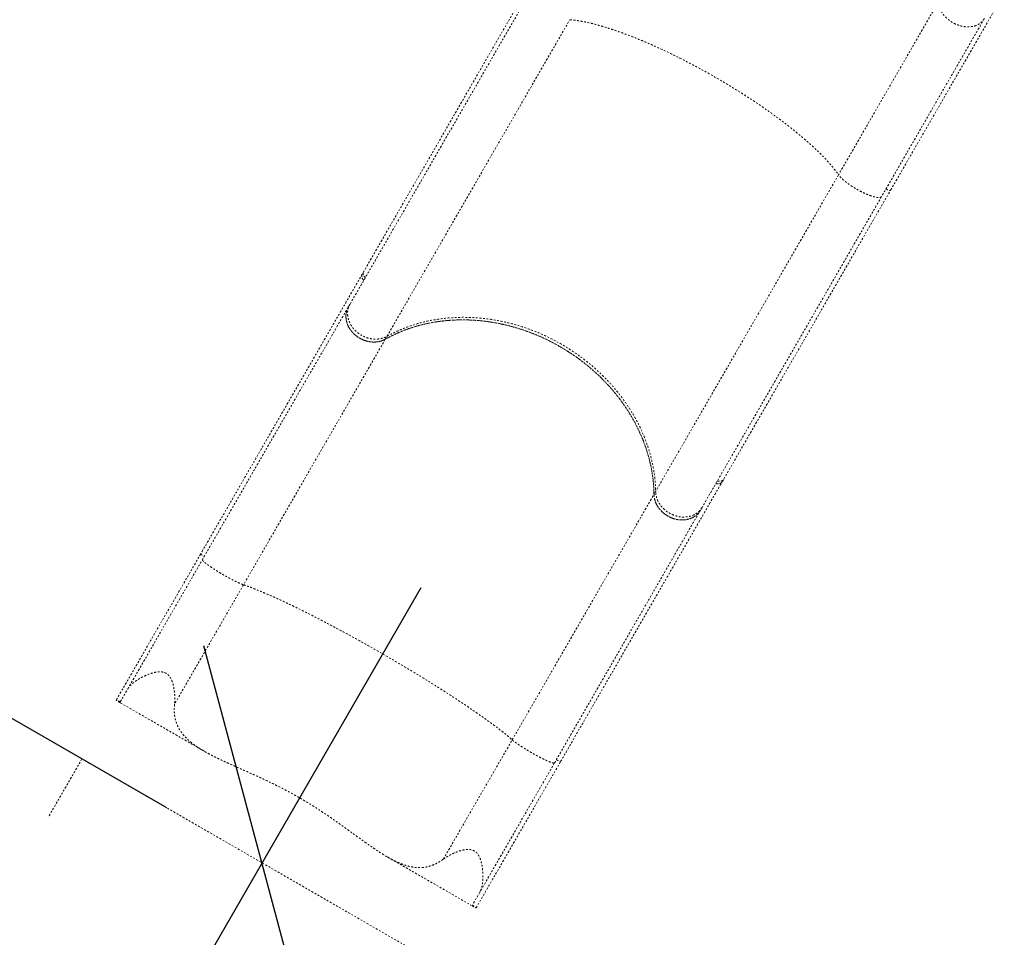
# Model space of a CAD drawing. Units: millimetres. Extents: x -179 to 274, y -208 to 430.
# Drawn here: x -90 to -32, y -71 to -17 of the extents above; entities that cross this region are included whole.
import ezdxf

# ---------------------------------------------------------------- set-up
doc = ezdxf.new("R2010")
doc.units = ezdxf.units.MM
doc.header["$LTSCALE"] = 20
doc.header["$PDSIZE"] = -1
doc.linetypes.add('PHANTOM', pattern=[0.0127, 0.00635, -0.00127, 0.00127, -0.00127, 0.00127, -0.00127])
doc.layers.add('CONTOUR', color=7, linetype='Continuous')
doc.layers.add('DIM_CIRCULATION_LIBRE', color=7, linetype='Continuous')
doc.styles.add('DIM', font='romans.shx')
doc.dimstyles.new('Implantation (Pied-mètre)', dxfattribs={"dimscale": 96, "dimtxt": 0.09375, "dimasz": 0.125, "dimexe": 0.125, "dimexo": 0.125, "dimgap": 0.03, "dimtad": 1, "dimdec": 0, "dimzin": 0, "dimdsep": 46, "dimlunit": 4, "dimtxsty": 'DIM', "dimblk1": 'OBLIQUE', "dimblk2": 'OBLIQUE', "dimsah": 1, "dimcen": 0.089844, "dimdle": 0.125, "dimclrt": 7, "dimadec": 0, "dimazin": 0, "dimtfac": 1, "dimtdec": 0, "dimtofl": 0, "dimtmove": 0, "dimatfit": 3, "dimldrblk": 'OBLIQUE', "dimfxl": 0, "dimfrac": 2, "dimtolj": 1, "dimtzin": 0, "dimarcsym": 0})

# ---------------------------------------------------------------- blocks, each defined once
blk = doc.blocks.new('_OBLIQUE')
at = {"color": 0, "linetype": 'ByBlock'}
blk.add_line((-0.5, -0.5), (0.5, 0.5), dxfattribs=at)
blk = doc.blocks.new('*D10')
at = {"layer": 'Defpoints', "color": 0}
for p in [(-75.819, -66.676), (-65.193, -72.811), (-86.696, -143.535)]:
    blk.add_point(p, dxfattribs=at)
at = {"layer": 'DIM_CIRCULATION_LIBRE', "color": 0, "lineweight": -2}
for p, q in [((-66.444, -50.438), (-90.819, -92.657)), ((-81.431, -63.436), (-92.057, -57.301)), ((-121.194, -145.268), (-100.665, -109.712)), ((-102.934, -134.16), (-128.057, -119.655))]:
    blk.add_line(p, q, dxfattribs=at)
at = {"layer": 'DIM_CIRCULATION_LIBRE', "color": 0, "lineweight": -2, "xscale": 18.75, "yscale": 18.75, "zscale": 18.75}
for p, rotation in [((-75.819, -66.676), 59.99999999999983), ((-111.819, -129.03), 239.9999999999998)]:
    blk.add_blockref('_OBLIQUE', p, dxfattribs=dict(at, rotation=rotation))
at = {"layer": 'DIM_CIRCULATION_LIBRE', "color": 7, "insert": (-95.742, -101.184), "char_height": 14.0625, "attachment_point": 5, "rotation": 60, "style": 'DIM'}
blk.add_mtext('\\A1;A', dxfattribs=at)

msp = doc.modelspace()

# ---------------------------------------------------------------- linework, layer by layer
at = {"layer": 'CONTOUR', "linetype": 'PHANTOM', "lineweight": 0}
for p, q in [((-59.95577, -14.6953), (-69.80428, -31.75343)), ((-38.7132, -26.95937), (-32.00218, -15.33554)), ((-35.89593, -15.85235), (-41.78671, -26.05549)), ((-68.44276, -35.59434), (-57.64779, -16.89691)), ((-41.78671, -26.05549), (-52.58297, -44.75516)), ((-48.56147, -44.01708), (-38.71322, -26.95939)), ((-38.71595, -26.95914), (-38.71312, -26.95753)), ((-69.80429, -31.75344), (-69.89256, -31.90633)), ((-69.80471, -31.75952), (-69.80069, -31.74903)), ((-70.71894, -33.85245), (-70.62356, -33.68725)), ((-68.54033, -35.76335), (-76.90992, -50.2599)), ((-68.54006, -35.76288), (-68.44276, -35.59434)), ((-48.64976, -44.16999), (-48.56148, -44.0171)), ((-48.5665, -44.02035), (-48.56166, -44.01447)), ((-61.04854, -59.41797), (-52.68056, -44.92419)), ((-52.58297, -44.75516), (-52.68029, -44.92372)), ((-49.84097, -45.69086), (-49.93636, -45.85609)), ((-83.74742, -56.41844), (-79.33745, -48.78014)), ((-76.90992, -50.2599), (-80.9815, -57.31208)), ((-84.18182, -57.17083), (-83.74742, -56.41844)), ((-84.18297, -57.22729), (-84.18677, -57.22588)), ((-84.18336, -57.22797), (-79.21964, -60.09377)), ((-65.11751, -66.46562), (-61.04854, -59.41797)), ((-86.44415, -60.5415), (-88.44415, -64.0056)), ((-65.19296, -72.81088), (-86.44415, -60.5415)), ((-58.55303, -60.7806), (-62.96093, -68.4153)), ((-68.41176, -66.33371), (-63.44604, -69.20067)), ((-62.96093, -68.4153), (-63.39718, -69.1709)), ((-63.44237, -69.20267), (-63.44552, -69.19976))]:
    msp.add_line(p, q, dxfattribs=at)
for points, knots in [([(-70.62356, -33.68725), (-70.51066, -33.4917), (-70.28491, -33.10069), (-69.92366, -32.47498), (-69.5451, -31.8193), (-69.14779, -31.13113), (-68.73217, -30.41126), (-68.30761, -29.67591), (-67.87548, -28.92744), (-67.43747, -28.16878), (-66.98586, -27.38656), (-66.52101, -26.58142), (-66.03442, -25.73863), (-65.52593, -24.85789), (-64.99551, -23.93918), (-64.45439, -23.00194), (-63.90325, -22.04733), (-63.34362, -21.07802), (-62.78712, -20.11413), (-62.23503, -19.15788), (-61.68953, -18.21305), (-61.14005, -17.26132), (-60.58763, -16.30451), (-60.21548, -15.65991), (-60.02935, -15.33754)], [0, 0, 0, 0, 0.04594729, 0.09187592, 0.13803122, 0.18458145, 0.23113108, 0.27797485, 0.32225451, 0.36654744, 0.41102117, 0.45549991, 0.50000004, 0.54719494, 0.59437007, 0.64150794, 0.68847749, 0.73544642, 0.78217031, 0.82605477, 0.86995215, 0.91337307, 0.95667666, 1, 1, 1, 1]), ([(-33.18095, -16.83487), (-33.21617, -16.88775), (-33.2866, -16.9935), (-33.43541, -17.12111), (-33.6108, -17.22119), (-33.8113, -17.2891), (-34.03017, -17.32337), (-34.2618, -17.32299), (-34.49936, -17.28799), (-34.73648, -17.21931), (-34.96637, -17.11893), (-35.18264, -16.98963), (-35.37936, -16.83498), (-35.55076, -16.65944), (-35.69253, -16.46767), (-35.79954, -16.26545), (-35.87251, -16.05761), (-35.88812, -15.9208), (-35.89593, -15.85235)], [0, 0, 0, 0, 0.06252448, 0.12500873, 0.18757206, 0.2500311, 0.31260945, 0.37502423, 0.43759409, 0.50003638, 0.56253922, 0.62505483, 0.68749053, 0.7500649, 0.81247943, 0.87505173, 0.93749067, 1, 1, 1, 1]), ([(-33.18095, -16.83487), (-33.29381, -17.03034), (-33.51979, -17.42175), (-33.88051, -18.04654), (-34.25724, -18.69905), (-34.65105, -19.38115), (-35.06039, -20.09015), (-35.4843, -20.82439), (-35.92161, -21.58183), (-36.371, -22.3602), (-36.83111, -23.15713), (-37.30057, -23.97025), (-37.77793, -24.79706), (-38.26168, -25.63494), (-38.75035, -26.48134), (-39.08043, -27.05307), (-39.24528, -27.33859)], [0, 0, 0, 0, 0.07067909, 0.14152665, 0.21283353, 0.28437787, 0.35611593, 0.42803524, 0.5, 0.57196333, 0.64388335, 0.71562094, 0.78716529, 0.85847264, 0.92932021, 1, 1, 1, 1]), ([(-57.64779, -16.89691), (-57.52765, -16.90858), (-57.28764, -16.93189), (-56.88469, -17.00024), (-56.45298, -17.09254), (-55.9909, -17.21084), (-55.50097, -17.35411), (-54.98551, -17.52184), (-54.44758, -17.71302), (-53.89028, -17.92649), (-53.31592, -18.16132), (-52.72658, -18.41669), (-52.12468, -18.69156), (-51.51368, -18.98442), (-50.89716, -19.29353), (-50.27833, -19.61722), (-49.65947, -19.95428), (-49.04282, -20.30352), (-48.43147, -20.66323), (-47.82899, -21.03132), (-47.23888, -21.40564), (-46.6637, -21.7845), (-46.10552, -22.16653), (-45.56654, -22.55027), (-45.04976, -22.93364), (-44.55813, -23.31447), (-44.09424, -23.69069), (-43.65986, -24.06088), (-43.25682, -24.42348), (-42.88745, -24.77649), (-42.5535, -25.11806), (-42.25753, -25.44613), (-41.99689, -25.76107), (-41.85681, -25.9573), (-41.78671, -26.05549)], [0, 0, 0, 0, 0.03129349, 0.06251967, 0.09371607, 0.12491934, 0.15616633, 0.18748012, 0.21874379, 0.24995443, 0.28114914, 0.31236449, 0.34363769, 0.3749473, 0.40618662, 0.437387, 0.46858519, 0.49981789, 0.53112105, 0.56240373, 0.59362403, 0.6248193, 0.65602613, 0.68728148, 0.71859868, 0.7498697, 0.78110841, 0.81235186, 0.84363724, 0.874952, 0.90621154, 0.93744799, 0.96869835, 1, 1, 1, 1]), ([(-39.24528, -27.33859), (-39.25878, -27.35386), (-39.28577, -27.38437), (-39.37123, -27.40226), (-39.48689, -27.39888), (-39.6329, -27.37241), (-39.80412, -27.32414), (-39.99619, -27.25524), (-40.20344, -27.16775), (-40.42032, -27.06401), (-40.64061, -26.94701), (-40.8582, -26.81999), (-41.0671, -26.68645), (-41.26123, -26.55026), (-41.43561, -26.41497), (-41.58428, -26.28491), (-41.70641, -26.16222), (-41.75993, -26.09108), (-41.78671, -26.05549)], [0, 0, 0, 0, 0.06252448, 0.12500873, 0.18757206, 0.2500311, 0.31260945, 0.37502423, 0.43759409, 0.50003638, 0.56253922, 0.62505483, 0.68749053, 0.7500649, 0.81247943, 0.87505173, 0.93749067, 1, 1, 1, 1]), ([(-38.98869, -26.89416), (-38.95401, -26.91062), (-38.88464, -26.94355), (-38.79775, -26.97031), (-38.7358, -26.97785), (-38.72223, -26.96506), (-38.71595, -26.95914)], [0, 0, 0, 0, 0.2589191, 0.5178945, 0.77690886, 1, 1, 1, 1]), ([(-39.24528, -27.33859), (-39.44267, -27.68049), (-39.83738, -28.36415), (-40.42327, -29.37893), (-41.00558, -30.38752), (-41.58313, -31.38787), (-42.15549, -32.37922), (-42.70992, -33.33953), (-43.24631, -34.26857), (-43.76415, -35.1655), (-44.27303, -36.04691), (-44.77234, -36.91175), (-45.27068, -37.77489), (-45.76661, -38.63387), (-46.25841, -39.48569), (-46.7353, -40.31169), (-47.19684, -41.11111), (-47.64183, -41.88184), (-48.06173, -42.60913), (-48.45722, -43.29415), (-48.82847, -43.93717), (-49.18294, -44.55112), (-49.52189, -45.13821), (-49.73459, -45.50662), (-49.84097, -45.69086)], [0, 0, 0, 0, 0.04594729, 0.09187592, 0.13803122, 0.18458145, 0.23113108, 0.27797485, 0.32225452, 0.36654744, 0.41102117, 0.45549991, 0.50000004, 0.54719494, 0.59437007, 0.64150794, 0.68847749, 0.73544642, 0.78217031, 0.82605477, 0.86995215, 0.91337307, 0.95667666, 1, 1, 1, 1]), ([(-69.89282, -31.90679), (-69.97534, -32.04972), (-70.13704, -32.32978), (-70.38925, -32.76662), (-70.64027, -33.2014), (-70.88958, -33.63322), (-71.13411, -34.05677), (-71.3726, -34.46983), (-71.60382, -34.87032), (-71.82825, -35.25904), (-72.04609, -35.63636), (-72.25637, -36.00058), (-72.45817, -36.35009), (-72.64931, -36.68116), (-72.8291, -36.99256), (-72.99602, -37.28169), (-73.14966, -37.5478), (-73.29269, -37.79553), (-73.43517, -38.04231), (-73.58774, -38.30658), (-73.75748, -38.60056), (-73.94518, -38.92568), (-74.15042, -39.28116), (-74.37362, -39.66775), (-74.61364, -40.08349), (-74.87068, -40.5287), (-75.1449, -41.00365), (-75.43808, -41.51145), (-75.75262, -42.05625), (-76.08911, -42.63908), (-76.44812, -43.2609), (-76.82801, -43.91888), (-77.22892, -44.61328), (-77.64826, -45.33959), (-78.0857, -46.09726), (-78.54088, -46.88567), (-78.99247, -47.66784), (-79.29318, -48.18869), (-79.43468, -48.43376)], [0, 0, 0, 0, 0.03830819, 0.07506266, 0.11026341, 0.14391043, 0.17600373, 0.20601162, 0.23452078, 0.26153121, 0.2870429, 0.31147858, 0.33436053, 0.35568876, 0.37546326, 0.39368404, 0.41006709, 0.4249514, 0.43930027, 0.45510146, 0.47274409, 0.49195485, 0.51273375, 0.53508078, 0.55899594, 0.58401043, 0.61053754, 0.63857727, 0.6681296, 0.69977333, 0.73298516, 0.76776509, 0.80411312, 0.84202924, 0.8807947, 0.92107275, 0.9628634, 1, 1, 1, 1]), ([(-69.81339, -32.28399), (-69.83955, -32.25471), (-69.89189, -32.19615), (-69.92726, -32.09038), (-69.93245, -32.00157), (-69.91141, -31.95715), (-69.90475, -31.94311)], [0, 0, 0, 0, 0.288804727, 0.577607401, 0.866464224, 1, 1, 1, 1]), ([(-69.89313, -31.91032), (-69.90583, -31.93867), (-69.93233, -31.99784), (-69.92519, -32.10244), (-69.88595, -32.20348), (-69.83635, -32.25799), (-69.81312, -32.28352)], [0, 0, 0, 0, 0.24204287, 0.50514605, 0.76821373, 1, 1, 1, 1]), ([(-69.7239, -32.12898), (-69.7497, -32.10025), (-69.80132, -32.04279), (-69.83805, -31.93891), (-69.84259, -31.83941), (-69.81659, -31.78456), (-69.80471, -31.75952)], [0, 0, 0, 0, 0.2604466, 0.52090969, 0.78125514, 1, 1, 1, 1]), ([(-70.62356, -33.68725), (-70.65512, -33.75003), (-70.71822, -33.87552), (-70.76421, -34.08518), (-70.77253, -34.30308), (-70.73966, -34.52528), (-70.66745, -34.74476), (-70.55758, -34.95579), (-70.41332, -35.15223), (-70.23859, -35.32869), (-70.03826, -35.48029), (-69.81807, -35.60265), (-69.58392, -35.69251), (-69.34267, -35.74718), (-69.10061, -35.7654), (-68.8654, -35.74583), (-68.64119, -35.69197), (-68.50892, -35.62689), (-68.44276, -35.59434)], [0, 0, 0, 0, 0.06250932, 0.1249482, 0.18752054, 0.24993508, 0.31250937, 0.3749452, 0.43746042, 0.49996361, 0.56240556, 0.62497556, 0.68739019, 0.74996829, 0.81242769, 0.87499086, 0.93747543, 1, 1, 1, 1]), ([(-70.71921, -33.85291), (-70.81496, -34.01876), (-71.00642, -34.35038), (-71.31737, -34.88895), (-71.64631, -35.45869), (-71.99476, -36.06224), (-72.36225, -36.69875), (-72.74731, -37.36569), (-73.14991, -38.06301), (-73.56797, -38.78711), (-74.00088, -39.53694), (-74.44729, -40.31014), (-74.90581, -41.10432), (-75.37514, -41.91722), (-75.85358, -42.74591), (-76.34027, -43.58887), (-76.83251, -44.44146), (-77.32974, -45.30269), (-77.82943, -46.16819), (-78.33097, -47.03687), (-78.83327, -47.90689), (-79.16936, -48.48901), (-79.33745, -48.78014)], [0, 0, 0, 0, 0.04892042, 0.09781699, 0.14721452, 0.19702945, 0.24686831, 0.29734044, 0.34778646, 0.39843853, 0.4492066, 0.5, 0.55079436, 0.60156211, 0.65221417, 0.70266051, 0.7531317, 0.80297148, 0.85278611, 0.90218332, 0.95108005, 1, 1, 1, 1]), ([(-68.54033, -35.76335), (-68.60723, -35.7964), (-68.74103, -35.86251), (-68.96746, -35.91765), (-69.20519, -35.9371), (-69.44938, -35.91881), (-69.69259, -35.86256), (-69.92822, -35.77126), (-70.14911, -35.64613), (-70.34971, -35.49203), (-70.52339, -35.31221), (-70.66643, -35.11267), (-70.77334, -34.8984), (-70.84286, -34.67582), (-70.87044, -34.45142), (-70.86081, -34.23596), (-70.82234, -34.10358), (-70.80391, -34.04014)], [0, 0, 0, 0, 0.0670421, 0.1340841, 0.20112708, 0.26816996, 0.33519601, 0.40222204, 0.46922829, 0.53623459, 0.60323446, 0.67023441, 0.73724556, 0.80425679, 0.87129085, 0.93832496, 1, 1, 1, 1]), ([(-70.71894, -33.85245), (-70.75055, -33.91521), (-70.81467, -34.04255), (-70.86129, -34.25417), (-70.86988, -34.47614), (-70.83668, -34.70007), (-70.76295, -34.92316), (-70.65187, -35.13517), (-70.50465, -35.3339), (-70.32812, -35.51012), (-70.12412, -35.66206), (-69.90209, -35.78266), (-69.66431, -35.87073), (-69.42182, -35.92215), (-69.17695, -35.93659), (-68.94609, -35.91307), (-68.7291, -35.85715), (-68.6036, -35.79457), (-68.54006, -35.76288)], [0, 0, 0, 0, 0.06209824, 0.1259971, 0.18809539, 0.25199496, 0.31408543, 0.37797778, 0.4400471, 0.50391771, 0.56596591, 0.62981415, 0.69185209, 0.7556888, 0.81773287, 0.88157518, 0.94004018, 1, 1, 1, 1]), ([(-52.68056, -44.92419), (-52.68699, -44.72229), (-52.69987, -44.3178), (-52.77628, -43.70608), (-52.89343, -43.09398), (-53.05473, -42.48506), (-53.25865, -41.88246), (-53.50588, -41.2882), (-53.79454, -40.70397), (-54.12291, -40.13249), (-54.48879, -39.57759), (-54.8907, -39.04215), (-55.32822, -38.52834), (-55.79913, -38.03726), (-56.30092, -37.57104), (-56.8302, -37.13281), (-57.38465, -36.72495), (-57.96307, -36.3495), (-58.5631, -36.00687), (-59.18168, -35.69841), (-59.81468, -35.42618), (-60.45913, -35.19182), (-61.11325, -34.99699), (-61.77476, -34.84137), (-62.44044, -34.72538), (-63.10581, -34.64978), (-63.76765, -34.61529), (-64.42377, -34.62301), (-65.07224, -34.67193), (-65.71001, -34.76145), (-66.33278, -34.89099), (-66.92804, -35.05753), (-67.49363, -35.25949), (-68.03158, -35.49023), (-68.37081, -35.67234), (-68.54033, -35.76335)], [0, 0, 0, 0, 0.03037466, 0.06085307, 0.09136666, 0.12184503, 0.15221964, 0.18259458, 0.21307333, 0.24358729, 0.27406602, 0.30444093, 0.33481018, 0.3652832, 0.39579143, 0.42626445, 0.45663369, 0.48699935, 0.51746875, 0.54797336, 0.57844278, 0.60880845, 0.63917339, 0.66964204, 0.70014591, 0.7306146, 0.76097957, 0.79134594, 0.82181602, 0.8523213, 0.88279142, 0.91315783, 0.94209527, 0.97106256, 1, 1, 1, 1]), ([(-68.54006, -35.76288), (-68.36194, -35.66759), (-68.00508, -35.47667), (-67.43695, -35.23725), (-66.84814, -35.03293), (-66.24003, -34.86844), (-65.61609, -34.74402), (-64.97776, -34.66127), (-64.32741, -34.61943), (-63.66827, -34.61836), (-63.00475, -34.65805), (-62.34009, -34.73868), (-61.67637, -34.86095), (-61.01566, -35.02351), (-60.36106, -35.22523), (-59.71697, -35.46476), (-59.08664, -35.74125), (-58.4724, -36.05469), (-57.8758, -36.40325), (-57.29953, -36.78494), (-56.74745, -37.19722), (-56.22246, -37.63834), (-55.72689, -38.10759), (-55.26159, -38.60283), (-54.82854, -39.12146), (-54.43063, -39.66001), (-54.0701, -40.21605), (-53.74899, -40.78822), (-53.4674, -41.37435), (-53.22632, -41.9715), (-53.02742, -42.57565), (-52.8743, -43.17446), (-52.7667, -43.76529), (-52.69784, -44.34657), (-52.68614, -44.7314), (-52.68029, -44.92372)], [0, 0, 0, 0, 0.03037441, 0.06085257, 0.09136591, 0.12184402, 0.1522184, 0.18259309, 0.2130716, 0.24358532, 0.27406381, 0.3044385, 0.33480791, 0.36528109, 0.3957895, 0.42626269, 0.4566321, 0.48699749, 0.51746662, 0.54797095, 0.57844008, 0.60880547, 0.63916988, 0.66963801, 0.70014133, 0.73060947, 0.76097388, 0.79134031, 0.82181044, 0.85231577, 0.88278593, 0.91315238, 0.94209163, 0.97106074, 1, 1, 1, 1]), ([(-68.44276, -35.59434), (-68.2598, -35.4972), (-67.89428, -35.30312), (-67.31242, -35.0616), (-66.70982, -34.8579), (-66.08605, -34.69615), (-65.44412, -34.57614), (-64.78723, -34.49891), (-64.11927, -34.46488), (-63.44406, -34.47412), (-62.76433, -34.52644), (-62.08254, -34.62168), (-61.40156, -34.75958), (-60.72533, -34.93945), (-60.05779, -35.16021), (-59.40239, -35.42055), (-58.7615, -35.71945), (-58.13745, -36.05589), (-57.53344, -36.42831), (-56.95303, -36.83461), (-56.39952, -37.27233), (-55.87528, -37.73942), (-55.38218, -38.23418), (-54.92222, -38.75477), (-54.498, -39.29847), (-54.11197, -39.86221), (-53.76612, -40.44289), (-53.46176, -41.03827), (-53.20018, -41.64589), (-52.98299, -42.26247), (-52.81105, -42.88465), (-52.68624, -43.50918), (-52.60469, -44.13432), (-52.59021, -44.5481), (-52.58297, -44.75516)], [0, 0, 0, 0, 0.03129349, 0.06251967, 0.09371607, 0.12491934, 0.15616633, 0.18748012, 0.21874379, 0.24995443, 0.28114914, 0.31236449, 0.34363769, 0.3749473, 0.40618662, 0.437387, 0.46858519, 0.49981789, 0.53112105, 0.56240373, 0.59362403, 0.6248193, 0.65602613, 0.68728148, 0.71859868, 0.7498697, 0.78110841, 0.81235186, 0.84363724, 0.874952, 0.90621154, 0.93744799, 0.96869835, 1, 1, 1, 1]), ([(-48.9391, -44.12878), (-48.90054, -44.13852), (-48.82342, -44.15802), (-48.71104, -44.14061), (-48.61873, -44.09518), (-48.58293, -44.04389), (-48.5665, -44.02035)], [0, 0, 0, 0, 0.2598059, 0.51966831, 0.7795698, 1, 1, 1, 1]), ([(-58.19219, -60.69797), (-58.06972, -60.48584), (-57.80719, -60.03113), (-57.41247, -59.34745), (-57.01389, -58.65709), (-56.63512, -58.00104), (-56.27811, -57.38269), (-55.94259, -56.80154), (-55.62816, -56.25693), (-55.3325, -55.74483), (-55.05387, -55.26223), (-54.79227, -54.80912), (-54.54767, -54.38546), (-54.32148, -53.9937), (-54.11341, -53.63331), (-53.92412, -53.30545), (-53.75309, -53.00922), (-53.59651, -52.73801), (-53.44292, -52.47199), (-53.28106, -52.19164), (-53.10415, -51.88522), (-52.91227, -51.55288), (-52.70687, -51.1971), (-52.4885, -50.81888), (-52.25934, -50.42197), (-52.02022, -50.0078), (-51.77201, -49.57789), (-51.51427, -49.13146), (-51.24619, -48.66713), (-50.96877, -48.18664), (-50.68318, -47.69198), (-50.39226, -47.1881), (-50.09744, -46.67744), (-49.80215, -46.16599), (-49.50789, -45.65631), (-49.21662, -45.15182), (-48.92714, -44.65043), (-48.74348, -44.33232), (-48.65001, -44.17043)], [0, 0, 0, 0, 0.03214189, 0.06889635, 0.10409704, 0.13774397, 0.16983715, 0.19984489, 0.22835389, 0.25536414, 0.28087566, 0.30531115, 0.32819292, 0.34952098, 0.36929532, 0.38751595, 0.40389888, 0.41878309, 0.43313186, 0.44893296, 0.4665755, 0.48578619, 0.50656502, 0.52891199, 0.55282709, 0.57784155, 0.60436864, 0.63240837, 0.66196073, 0.69360452, 0.72681645, 0.76159651, 0.79794473, 0.83586108, 0.87462682, 0.91490522, 0.95669628, 1, 1, 1, 1]), ([(-48.67553, -44.1991), (-48.68356, -44.21092), (-48.71028, -44.25023), (-48.78782, -44.29019), (-48.89501, -44.31115), (-48.97911, -44.29996), (-49.02229, -44.28584), (-49.02859, -44.28378)], [0, 0, 0, 0, 0.11951292, 0.39724711, 0.67494886, 0.9525827, 1, 1, 1, 1]), ([(-49.02832, -44.28332), (-48.99054, -44.29286), (-48.91497, -44.31195), (-48.80428, -44.29574), (-48.71017, -44.25066), (-48.67175, -44.19862), (-48.65317, -44.17345)], [0, 0, 0, 0, 0.25401475, 0.50802787, 0.7620887, 1, 1, 1, 1]), ([(-52.68029, -44.92372), (-52.6757, -44.99711), (-52.66639, -45.14602), (-52.60125, -45.36866), (-52.4995, -45.58549), (-52.36218, -45.7869), (-52.19168, -45.97069), (-51.99567, -46.12837), (-51.77623, -46.25834), (-51.54353, -46.35456), (-51.29994, -46.41608), (-51.05674, -46.44006), (-50.8164, -46.42625), (-50.59008, -46.37526), (-50.3799, -46.28773), (-50.19982, -46.16941), (-50.04705, -46.02551), (-49.97357, -45.91304), (-49.93636, -45.85609)], [0, 0, 0, 0, 0.06206612, 0.12593162, 0.18799789, 0.25186497, 0.31391574, 0.37776715, 0.43979931, 0.50363079, 0.56565781, 0.62948302, 0.69152121, 0.75535726, 0.81741712, 0.8812755, 0.93988483, 1, 1, 1, 1]), ([(-49.94231, -45.86444), (-49.9798, -45.92122), (-50.05656, -46.03749), (-50.21497, -46.18202), (-50.40242, -46.29938), (-50.61386, -46.38308), (-50.84312, -46.4299), (-51.08333, -46.43987), (-51.32792, -46.4112), (-51.56992, -46.34626), (-51.8022, -46.24542), (-52.01871, -46.11294), (-52.21248, -45.95133), (-52.37931, -45.76627), (-52.51224, -45.5621), (-52.60978, -45.35157), (-52.64276, -45.20892), (-52.6585, -45.1408)], [0, 0, 0, 0, 0.06422603, 0.13151602, 0.19880642, 0.26609676, 0.33337904, 0.40066123, 0.46792097, 0.53518066, 0.60241696, 0.66965325, 0.7368774, 0.80410158, 0.87133146, 0.93856141, 1, 1, 1, 1]), ([(-49.84097, -45.69086), (-49.87957, -45.74961), (-49.95676, -45.86707), (-50.11544, -46.01177), (-50.30013, -46.12796), (-50.50911, -46.21056), (-50.73541, -46.25769), (-50.9732, -46.26798), (-51.21547, -46.24115), (-51.45575, -46.17793), (-51.68713, -46.08014), (-51.9032, -45.95049), (-52.09802, -45.79255), (-52.26589, -45.61088), (-52.40258, -45.41032), (-52.50309, -45.19686), (-52.56841, -44.97577), (-52.57812, -44.82872), (-52.58297, -44.75516)], [0, 0, 0, 0, 0.06252448, 0.12500873, 0.18757206, 0.2500311, 0.31260945, 0.37502423, 0.43759409, 0.50003638, 0.56253922, 0.62505483, 0.68749053, 0.7500649, 0.81247943, 0.87505173, 0.93749067, 1, 1, 1, 1]), ([(-58.55303, -60.7806), (-58.38498, -60.48953), (-58.04897, -59.90753), (-57.54677, -59.0377), (-57.04534, -58.1692), (-56.54575, -57.30389), (-56.04862, -56.44284), (-55.55649, -55.59044), (-55.06991, -54.74765), (-54.59156, -53.91914), (-54.12234, -53.10642), (-53.66392, -52.31241), (-53.21761, -51.53937), (-52.78478, -50.7897), (-52.36681, -50.06576), (-51.9643, -49.36858), (-51.57932, -48.70179), (-51.21191, -48.06541), (-50.86353, -47.46199), (-50.53466, -46.89237), (-50.22378, -46.35392), (-50.03236, -46.02237), (-49.93663, -45.85655)], [0, 0, 0, 0, 0.04892042, 0.09781701, 0.14721453, 0.19702947, 0.24686832, 0.29734045, 0.34778647, 0.39843854, 0.4492066, 0.5, 0.55079435, 0.6015621, 0.65221416, 0.70266049, 0.75313168, 0.80297146, 0.85278609, 0.9021833, 0.95108004, 1, 1, 1, 1]), ([(-79.43456, -48.43355), (-80.19517, -49.75098), (-81.85802, -52.63111), (-83.52075, -55.51105), (-84.42293, -57.07366)], [0, 0, 0, 0, 0.45741695, 1, 1, 1, 1]), ([(-79.43455, -48.43355), (-79.43338, -48.43869), (-79.43102, -48.44897), (-79.38732, -48.48612), (-79.31972, -48.53473), (-79.25914, -48.57294), (-79.22885, -48.59204)], [0, 0, 0, 0, 0.25000698, 0.49997377, 0.75000418, 1, 1, 1, 1]), ([(-79.33745, -48.78014), (-79.33817, -48.7895), (-79.33961, -48.80821), (-79.29567, -48.8621), (-79.2192, -48.93313), (-79.10896, -49.02131), (-78.96906, -49.12354), (-78.80299, -49.23724), (-78.61563, -49.35907), (-78.41211, -49.48569), (-78.1981, -49.61359), (-77.97971, -49.73911), (-77.7628, -49.85886), (-77.5538, -49.96932), (-77.35807, -50.06765), (-77.18203, -50.15054), (-77.0276, -50.21757), (-76.94915, -50.24579), (-76.90992, -50.2599)], [0, 0, 0, 0, 0.062510709, 0.124952499, 0.187525069, 0.249941897, 0.3125181, 0.374953616, 0.43747534, 0.49997367, 0.562421346, 0.624988451, 0.687405563, 0.749984407, 0.812414525, 0.874947346, 0.93746432, 1, 1, 1, 1]), ([(-76.90992, -50.2599), (-76.80417, -50.29647), (-76.59291, -50.36955), (-76.23092, -50.50884), (-75.83835, -50.6689), (-75.41329, -50.85131), (-74.95816, -51.05486), (-74.47508, -51.27867), (-73.96692, -51.5214), (-73.43662, -51.78162), (-72.88637, -52.05825), (-72.31815, -52.35029), (-71.73433, -52.65655), (-71.13826, -52.97527), (-70.53342, -53.30461), (-69.92295, -53.64281), (-69.30909, -53.98864), (-68.69406, -54.34085), (-68.081, -54.69766), (-67.47348, -55.05701), (-66.875, -55.4168), (-66.28815, -55.77547), (-65.71501, -56.13173), (-65.1579, -56.48417), (-64.61992, -56.83084), (-64.10416, -57.16976), (-63.61329, -57.49916), (-63.14916, -57.81778), (-62.71375, -58.12428), (-62.30958, -58.41691), (-61.93858, -58.69422), (-61.60346, -58.95439), (-61.30185, -59.1983), (-61.13303, -59.3447), (-61.04854, -59.41797)], [0, 0, 0, 0, 0.03129359, 0.06252013, 0.09371716, 0.12492134, 0.15616956, 0.18748364, 0.21874624, 0.24995673, 0.28115218, 0.31236923, 0.34364513, 0.37495308, 0.40619065, 0.43739087, 0.46859049, 0.49982623, 0.53113245, 0.56241094, 0.59362934, 0.62482496, 0.65603442, 0.68729473, 0.71861183, 0.74987844, 0.78111472, 0.8123577, 0.84364462, 0.8749577, 0.9062148, 0.9374495, 0.96869876, 1, 1, 1, 1]), ([(-83.74742, -56.41844), (-83.72837, -56.38809), (-83.69028, -56.32737), (-83.59045, -56.20817), (-83.45317, -56.07922), (-83.27277, -55.94307), (-83.09283, -55.82644), (-82.89428, -55.71464), (-82.69189, -55.61686), (-82.49132, -55.53443), (-82.29557, -55.46837), (-82.08812, -55.41735), (-81.90766, -55.39591), (-81.76117, -55.40046), (-81.65465, -55.41688), (-81.54904, -55.45004), (-81.45472, -55.49941), (-81.37361, -55.5616), (-81.29633, -55.64126), (-81.22355, -55.74438), (-81.1605, -55.8667), (-81.1109, -55.99218), (-81.05864, -56.16122), (-81.01341, -56.3722), (-80.98064, -56.61971), (-80.96547, -56.86001), (-80.96387, -57.09345), (-80.97562, -57.23921), (-80.9815, -57.31208)], [0, 0, 0, 0, 0.0344562, 0.068917, 0.13925546, 0.19002246, 0.24079678, 0.29303334, 0.34526748, 0.38730167, 0.42959154, 0.4716606, 0.51449592, 0.53439077, 0.55462288, 0.57456367, 0.59525811, 0.61267657, 0.63057793, 0.65661921, 0.68335272, 0.70930989, 0.73528242, 0.78834407, 0.84046206, 0.89259203, 0.94629852, 1, 1, 1, 1]), ([(-84.18677, -57.22588), (-84.21956, -57.20686), (-84.28515, -57.16881), (-84.36281, -57.12223), (-84.4131, -57.08874), (-84.42924, -57.07129), (-84.40887, -57.0714), (-84.35333, -57.09011), (-84.27374, -57.12407), (-84.21062, -57.15618), (-84.18182, -57.17083)], [0, 0, 0, 0, 0.125060607, 0.250106463, 0.375580071, 0.502254091, 0.630722032, 0.760794171, 0.890849322, 1, 1, 1, 1]), ([(-80.9815, -57.31208), (-80.98933, -57.41627), (-81.005, -57.62464), (-80.98808, -57.92206), (-80.93881, -58.20781), (-80.85445, -58.47724), (-80.73763, -58.72839), (-80.58985, -58.96441), (-80.41027, -59.18841), (-80.20701, -59.39471), (-79.98623, -59.58414), (-79.75273, -59.75899), (-79.45562, -59.95692), (-79.08445, -60.17486), (-78.65041, -60.40176), (-78.21195, -60.61399), (-77.77631, -60.81472), (-77.32223, -61.01806), (-76.85228, -61.22671), (-76.36899, -61.44276), (-75.88135, -61.66536), (-75.3922, -61.89646), (-74.90383, -62.13676), (-74.41175, -62.39035), (-73.91842, -62.65853), (-73.42569, -62.94081), (-72.94466, -63.23093), (-72.4768, -63.52767), (-72.0223, -63.82837), (-71.57293, -64.13663), (-71.12952, -64.45034), (-70.69202, -64.76604), (-70.26463, -65.07713), (-69.8471, -65.38011), (-69.43854, -65.67074), (-69.03284, -65.94846), (-68.62991, -66.20762), (-68.22914, -66.44149), (-67.85597, -66.63012), (-67.50941, -66.774), (-67.185, -66.87739), (-66.86208, -66.94362), (-66.54294, -66.9682), (-66.23044, -66.94787), (-65.92041, -66.88193), (-65.61104, -66.76536), (-65.34237, -66.62198), (-65.17925, -66.50855), (-65.11751, -66.46562)], [0, 0, 0, 0, 0.01827476, 0.03654998, 0.05540221, 0.07425565, 0.09251479, 0.11077548, 0.12947954, 0.14818545, 0.16515904, 0.18214902, 0.19912636, 0.22530713, 0.25149193, 0.2743691, 0.29726697, 0.32014793, 0.34367329, 0.36721647, 0.39074223, 0.41398544, 0.43724572, 0.46048793, 0.48440454, 0.50834115, 0.53225768, 0.55547066, 0.57870177, 0.60191575, 0.62577265, 0.6496478, 0.67350453, 0.6972783, 0.72107078, 0.74484048, 0.76949389, 0.79417503, 0.81881657, 0.83948118, 0.86014326, 0.88132654, 0.90250679, 0.92321183, 0.94391459, 0.9654113, 0.98690662, 1, 1, 1, 1]), ([(-61.04854, -59.41797), (-61.01675, -59.44486), (-60.9532, -59.49863), (-60.81805, -59.59879), (-60.65836, -59.70975), (-60.47534, -59.8301), (-60.27519, -59.95589), (-60.06305, -60.08386), (-59.8451, -60.21028), (-59.62733, -60.33169), (-59.4158, -60.4447), (-59.21656, -60.54608), (-59.03496, -60.63311), (-58.8764, -60.7032), (-58.74485, -60.75462), (-58.64501, -60.78537), (-58.57629, -60.79652), (-58.56079, -60.78591), (-58.55303, -60.7806)], [0, 0, 0, 0, 0.06251054, 0.12495211, 0.18752438, 0.24994086, 0.31251692, 0.37495203, 0.43747418, 0.49997194, 0.56242021, 0.62498715, 0.68740474, 0.74998406, 0.81241446, 0.87494868, 0.93746458, 1, 1, 1, 1]), ([(-63.18056, -69.33808), (-62.43811, -68.05212), (-60.77535, -65.17212), (-59.11247, -62.29193), (-58.19209, -60.69779)], [0, 0, 0, 0, 0.4465138, 1, 1, 1, 1]), ([(-58.44417, -60.59205), (-58.4112, -60.60962), (-58.34524, -60.64477), (-58.26518, -60.68145), (-58.20798, -60.70235), (-58.19739, -60.69931), (-58.19209, -60.69779)], [0, 0, 0, 0, 0.24991918, 0.49990982, 0.74994544, 1, 1, 1, 1]), ([(-65.11751, -66.46562), (-65.05928, -66.42525), (-64.94283, -66.3445), (-64.74331, -66.22975), (-64.52696, -66.12088), (-64.29577, -66.02402), (-64.0924, -65.95692), (-63.92449, -65.91665), (-63.79919, -65.89615), (-63.67595, -65.88694), (-63.55628, -65.89093), (-63.43467, -65.91236), (-63.3232, -65.95392), (-63.22576, -66.01371), (-63.14082, -66.08883), (-63.0652, -66.18249), (-62.98338, -66.31995), (-62.91066, -66.49935), (-62.85196, -66.71627), (-62.81203, -66.93502), (-62.78738, -67.15324), (-62.77522, -67.36667), (-62.77515, -67.57607), (-62.78691, -67.77758), (-62.81172, -67.97103), (-62.85098, -68.15061), (-62.9005, -68.30025), (-62.94298, -68.38112), (-62.96093, -68.4153)], [0, 0, 0, 0, 0.05192302, 0.10385067, 0.15730266, 0.21074236, 0.26155031, 0.28737986, 0.31319577, 0.33558978, 0.35827717, 0.38072449, 0.40403442, 0.42315626, 0.44300763, 0.46617017, 0.48996837, 0.53346913, 0.57797797, 0.6239765, 0.66999185, 0.71718626, 0.76438119, 0.81327676, 0.86216577, 0.91262569, 0.96306999, 1, 1, 1, 1]), ([(-63.39718, -69.1709), (-63.36591, -69.19098), (-63.30342, -69.23112), (-63.23263, -69.28389), (-63.18767, -69.32276), (-63.1748, -69.34195), (-63.19629, -69.33798), (-63.25008, -69.31157), (-63.32967, -69.2674), (-63.39916, -69.22755), (-63.43746, -69.2055), (-63.44237, -69.20267)], [0, 0, 0, 0, 0.12043308, 0.24076783, 0.36355087, 0.48884879, 0.61446459, 0.7386472, 0.86103489, 0.98218057, 1, 1, 1, 1])]:
    msp.add_open_spline(points, degree=3, knots=knots, dxfattribs=at)

# ---------------------------------------------------------------- dimensions: what is measured, and where the dimension line sits
at = {"layer": 'DIM_CIRCULATION_LIBRE'}
dim = msp.add_linear_dim(base=(-75.81856, -66.67619), p1=(-86.69567, -143.53473), p2=(-65.19296, -72.81088), angle=60, text='A', dimstyle='Implantation (Pied-mètre)', override={"dimscale": 150, "dimtad": 0, "dimdec": 4}, dxfattribs=at)
dim.commit()
dim.dimension.update_dxf_attribs({"geometry": '*D10', "text_midpoint": (-95.7419, -101.18443), "dimtype": 160})

doc.saveas('drawing.dxf')
